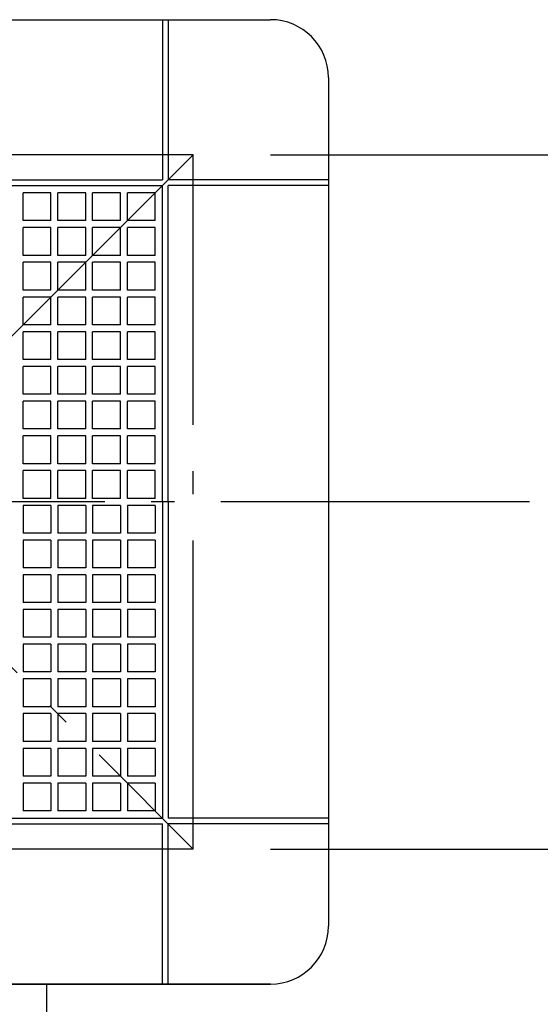
# Model space of a CAD drawing. Extents: x -446 to 778, y -589 to 491.
# Drawn here: x 45 to 180, y -130 to 125 of the extents above; entities that cross this region are included whole.
import ezdxf

# ---------------------------------------------------------------- set-up
doc = ezdxf.new("R2010")
doc.units = 0
doc.header["$LTSCALE"] = 20
doc.linetypes.add('CONTINOUS', pattern=[0])
doc.linetypes.add('DASHDOT', pattern=[5.5, 4, -0.6, 0.3, -0.6])
for name, color, linetype in [('BASIS', 6, 'DASHDOT'), ('DETAIL', 5, 'CONTINUOUS'), ('OUTLINE', 3, 'CONTINUOUS'), ('SERVICESPACE', 2, 'DASHDOT'), ('SIZE', 30, 'CONTINUOUS')]:
    doc.layers.add(name, color=color, linetype=linetype)

msp = doc.modelspace()

# ---------------------------------------------------------------- linework, layer by layer
at = {"layer": 'BASIS', "color": 6, "linetype": 'DASHDOT'}
msp.add_line((177.09062, 0), (-173.85895, 0), dxfattribs=at)
at = {"layer": 'DETAIL', "color": 5, "linetype": 'CONTINUOUS'}
for p, q in [((-110, 125), (110, 125)), ((82, 125), (82, 83.5)), ((83.5, 125), (83.5, 83.5)), ((125, 110), (125, -110)), ((0, 83.5), (82, 83.5)), ((0, 82), (82, 82)), ((82, 0), (82, 82)), ((125, 83.5), (83.5, 83.5)), ((83.5, 0), (83.5, 82)), ((125, 82), (83.5, 82)), ((53.1, 80.1), (45.9, 80.1)), ((45.9, 72.9), (45.9, 80.1)), ((53.1, 72.9), (53.1, 80.1)), ((62.1, 80.1), (54.9, 80.1)), ((54.9, 72.9), (54.9, 80.1)), ((62.1, 72.9), (62.1, 80.1)), ((71.1, 80.1), (63.9, 80.1)), ((63.9, 72.9), (63.9, 80.1)), ((71.1, 72.9), (71.1, 80.1)), ((80.1, 80.1), (72.9, 80.1)), ((72.9, 72.9), (72.9, 80.1)), ((80.1, 72.9), (80.1, 80.1)), ((53.1, 72.9), (45.9, 72.9)), ((62.1, 72.9), (54.9, 72.9)), ((71.1, 72.9), (63.9, 72.9)), ((80.1, 72.9), (72.9, 72.9)), ((53.1, 71.1), (45.9, 71.1)), ((45.9, 63.9), (45.9, 71.1)), ((53.1, 63.9), (53.1, 71.1)), ((62.1, 71.1), (54.9, 71.1)), ((54.9, 63.9), (54.9, 71.1)), ((62.1, 63.9), (62.1, 71.1)), ((71.1, 71.1), (63.9, 71.1)), ((63.9, 63.9), (63.9, 71.1)), ((71.1, 63.9), (71.1, 71.1)), ((80.1, 71.1), (72.9, 71.1)), ((72.9, 63.9), (72.9, 71.1)), ((80.1, 63.9), (80.1, 71.1)), ((53.1, 63.9), (45.9, 63.9)), ((62.1, 63.9), (54.9, 63.9)), ((71.1, 63.9), (63.9, 63.9)), ((80.1, 63.9), (72.9, 63.9)), ((53.1, 62.1), (45.9, 62.1)), ((45.9, 54.9), (45.9, 62.1)), ((53.1, 54.9), (53.1, 62.1)), ((62.1, 62.1), (54.9, 62.1)), ((54.9, 54.9), (54.9, 62.1)), ((62.1, 54.9), (62.1, 62.1)), ((71.1, 62.1), (63.9, 62.1)), ((63.9, 54.9), (63.9, 62.1)), ((71.1, 54.9), (71.1, 62.1)), ((80.1, 62.1), (72.9, 62.1)), ((72.9, 54.9), (72.9, 62.1)), ((80.1, 54.9), (80.1, 62.1)), ((53.1, 54.9), (45.9, 54.9)), ((62.1, 54.9), (54.9, 54.9)), ((71.1, 54.9), (63.9, 54.9)), ((80.1, 54.9), (72.9, 54.9)), ((53.1, 53.1), (45.9, 53.1)), ((45.9, 45.9), (45.9, 53.1)), ((53.1, 45.9), (53.1, 53.1)), ((62.1, 53.1), (54.9, 53.1)), ((54.9, 45.9), (54.9, 53.1)), ((62.1, 45.9), (62.1, 53.1)), ((71.1, 53.1), (63.9, 53.1)), ((63.9, 45.9), (63.9, 53.1)), ((71.1, 45.9), (71.1, 53.1)), ((80.1, 53.1), (72.9, 53.1)), ((72.9, 45.9), (72.9, 53.1)), ((80.1, 45.9), (80.1, 53.1)), ((53.1, 45.9), (45.9, 45.9)), ((53.1, 44.1), (45.9, 44.1)), ((45.9, 36.9), (45.9, 44.1)), ((53.1, 36.9), (53.1, 44.1)), ((62.1, 45.9), (54.9, 45.9)), ((62.1, 44.1), (54.9, 44.1)), ((54.9, 36.9), (54.9, 44.1)), ((62.1, 36.9), (62.1, 44.1)), ((71.1, 45.9), (63.9, 45.9)), ((71.1, 44.1), (63.9, 44.1)), ((63.9, 36.9), (63.9, 44.1)), ((71.1, 36.9), (71.1, 44.1)), ((80.1, 45.9), (72.9, 45.9)), ((80.1, 44.1), (72.9, 44.1)), ((72.9, 36.9), (72.9, 44.1)), ((80.1, 36.9), (80.1, 44.1)), ((53.1, 36.9), (45.9, 36.9)), ((62.1, 36.9), (54.9, 36.9)), ((71.1, 36.9), (63.9, 36.9)), ((80.1, 36.9), (72.9, 36.9)), ((53.1, 35.1), (45.9, 35.1)), ((45.9, 27.9), (45.9, 35.1)), ((53.1, 27.9), (53.1, 35.1)), ((62.1, 35.1), (54.9, 35.1)), ((54.9, 27.9), (54.9, 35.1)), ((62.1, 27.9), (62.1, 35.1)), ((71.1, 35.1), (63.9, 35.1)), ((63.9, 27.9), (63.9, 35.1)), ((71.1, 27.9), (71.1, 35.1)), ((80.1, 35.1), (72.9, 35.1)), ((72.9, 27.9), (72.9, 35.1)), ((80.1, 27.9), (80.1, 35.1)), ((53.1, 27.9), (45.9, 27.9)), ((53.1, 26.1), (45.9, 26.1)), ((45.9, 18.9), (45.9, 26.1)), ((53.1, 18.9), (53.1, 26.1)), ((62.1, 27.9), (54.9, 27.9)), ((62.1, 26.1), (54.9, 26.1)), ((54.9, 18.9), (54.9, 26.1)), ((62.1, 18.9), (62.1, 26.1)), ((71.1, 27.9), (63.9, 27.9)), ((71.1, 26.1), (63.9, 26.1)), ((63.9, 18.9), (63.9, 26.1)), ((71.1, 18.9), (71.1, 26.1)), ((80.1, 27.9), (72.9, 27.9)), ((80.1, 26.1), (72.9, 26.1)), ((72.9, 18.9), (72.9, 26.1)), ((80.1, 18.9), (80.1, 26.1)), ((53.1, 18.9), (45.9, 18.9)), ((62.1, 18.9), (54.9, 18.9)), ((71.1, 18.9), (63.9, 18.9)), ((80.1, 18.9), (72.9, 18.9)), ((53.1, 17.1), (45.9, 17.1)), ((45.9, 9.9), (45.9, 17.1)), ((45.9, 9.9), (45.9, 17.1)), ((53.1, 17.1), (45.9, 17.1)), ((53.1, 9.9), (53.1, 17.1)), ((53.1, 9.9), (53.1, 17.1)), ((62.1, 17.1), (54.9, 17.1)), ((54.9, 9.9), (54.9, 17.1)), ((54.9, 9.9), (54.9, 17.1)), ((62.1, 17.1), (54.9, 17.1)), ((62.1, 9.9), (62.1, 17.1)), ((62.1, 9.9), (62.1, 17.1)), ((71.1, 17.1), (63.9, 17.1)), ((63.9, 9.9), (63.9, 17.1)), ((63.9, 9.9), (63.9, 17.1)), ((71.1, 17.1), (63.9, 17.1)), ((71.1, 9.9), (71.1, 17.1)), ((71.1, 9.9), (71.1, 17.1)), ((80.1, 17.1), (72.9, 17.1)), ((72.9, 9.9), (72.9, 17.1)), ((72.9, 9.9), (72.9, 17.1)), ((80.1, 17.1), (72.9, 17.1)), ((80.1, 9.9), (80.1, 17.1)), ((80.1, 9.9), (80.1, 17.1)), ((53.1, 9.9), (45.9, 9.9)), ((53.1, 9.9), (45.9, 9.9)), ((53.1, 8.1), (45.9, 8.1)), ((45.9, 0.9), (45.9, 8.1)), ((45.9, 0.9), (45.9, 8.1)), ((53.1, 8.1), (45.9, 8.1)), ((53.1, 0.9), (53.1, 8.1)), ((53.1, 0.9), (53.1, 8.1)), ((62.1, 9.9), (54.9, 9.9)), ((62.1, 9.9), (54.9, 9.9)), ((62.1, 8.1), (54.9, 8.1)), ((54.9, 0.9), (54.9, 8.1)), ((54.9, 0.9), (54.9, 8.1)), ((62.1, 8.1), (54.9, 8.1)), ((62.1, 0.9), (62.1, 8.1)), ((62.1, 0.9), (62.1, 8.1)), ((71.1, 9.9), (63.9, 9.9)), ((71.1, 9.9), (63.9, 9.9)), ((71.1, 8.1), (63.9, 8.1)), ((63.9, 0.9), (63.9, 8.1)), ((63.9, 0.9), (63.9, 8.1)), ((71.1, 8.1), (63.9, 8.1)), ((71.1, 0.9), (71.1, 8.1)), ((71.1, 0.9), (71.1, 8.1)), ((80.1, 9.9), (72.9, 9.9)), ((80.1, 9.9), (72.9, 9.9)), ((80.1, 8.1), (72.9, 8.1)), ((72.9, 0.9), (72.9, 8.1)), ((72.9, 0.9), (72.9, 8.1)), ((80.1, 8.1), (72.9, 8.1)), ((80.1, 0.9), (80.1, 8.1)), ((80.1, 0.9), (80.1, 8.1)), ((53.1, 0.9), (45.9, 0.9)), ((53.1, 0.9), (45.9, 0.9)), ((62.1, 0.9), (54.9, 0.9)), ((62.1, 0.9), (54.9, 0.9)), ((71.1, 0.9), (63.9, 0.9)), ((71.1, 0.9), (63.9, 0.9)), ((80.1, 0.9), (72.9, 0.9)), ((80.1, 0.9), (72.9, 0.9)), ((82, 0), (82, -82)), ((83.5, 0), (83.5, -82)), ((45.9, -0.9), (45.9, -8.1)), ((53.1, -0.9), (45.9, -0.9)), ((53.1, -0.9), (45.9, -0.9)), ((45.9, -0.9), (45.9, -8.1)), ((53.1, -0.9), (53.1, -8.1)), ((53.1, -0.9), (53.1, -8.1)), ((54.9, -0.9), (54.9, -8.1)), ((62.1, -0.9), (54.9, -0.9)), ((62.1, -0.9), (54.9, -0.9)), ((54.9, -0.9), (54.9, -8.1)), ((62.1, -0.9), (62.1, -8.1)), ((62.1, -0.9), (62.1, -8.1)), ((63.9, -0.9), (63.9, -8.1)), ((71.1, -0.9), (63.9, -0.9)), ((71.1, -0.9), (63.9, -0.9)), ((63.9, -0.9), (63.9, -8.1)), ((71.1, -0.9), (71.1, -8.1)), ((71.1, -0.9), (71.1, -8.1)), ((72.9, -0.9), (72.9, -8.1)), ((80.1, -0.9), (72.9, -0.9)), ((80.1, -0.9), (72.9, -0.9)), ((72.9, -0.9), (72.9, -8.1)), ((80.1, -0.9), (80.1, -8.1)), ((80.1, -0.9), (80.1, -8.1)), ((53.1, -8.1), (45.9, -8.1)), ((53.1, -9.9), (45.9, -9.9)), ((45.9, -9.9), (45.9, -17.1)), ((53.1, -9.9), (53.1, -17.1)), ((62.1, -8.1), (54.9, -8.1)), ((62.1, -9.9), (54.9, -9.9)), ((54.9, -9.9), (54.9, -17.1)), ((62.1, -9.9), (62.1, -17.1)), ((71.1, -8.1), (63.9, -8.1)), ((71.1, -9.9), (63.9, -9.9)), ((63.9, -9.9), (63.9, -17.1)), ((71.1, -9.9), (71.1, -17.1)), ((80.1, -8.1), (72.9, -8.1)), ((80.1, -9.9), (72.9, -9.9)), ((72.9, -9.9), (72.9, -17.1)), ((80.1, -9.9), (80.1, -17.1)), ((53.1, -17.1), (45.9, -17.1)), ((62.1, -17.1), (54.9, -17.1)), ((71.1, -17.1), (63.9, -17.1)), ((80.1, -17.1), (72.9, -17.1)), ((53.1, -18.9), (45.9, -18.9)), ((45.9, -18.9), (45.9, -26.1)), ((53.1, -18.9), (53.1, -26.1)), ((62.1, -18.9), (54.9, -18.9)), ((54.9, -18.9), (54.9, -26.1)), ((62.1, -18.9), (62.1, -26.1)), ((71.1, -18.9), (63.9, -18.9)), ((63.9, -18.9), (63.9, -26.1)), ((71.1, -18.9), (71.1, -26.1)), ((80.1, -18.9), (72.9, -18.9)), ((72.9, -18.9), (72.9, -26.1)), ((80.1, -18.9), (80.1, -26.1)), ((53.1, -26.1), (45.9, -26.1)), ((53.1, -27.9), (45.9, -27.9)), ((45.9, -27.9), (45.9, -35.1)), ((53.1, -27.9), (53.1, -35.1)), ((62.1, -26.1), (54.9, -26.1)), ((62.1, -27.9), (54.9, -27.9)), ((54.9, -27.9), (54.9, -35.1)), ((62.1, -27.9), (62.1, -35.1)), ((71.1, -26.1), (63.9, -26.1)), ((71.1, -27.9), (63.9, -27.9)), ((63.9, -27.9), (63.9, -35.1)), ((71.1, -27.9), (71.1, -35.1)), ((80.1, -26.1), (72.9, -26.1)), ((80.1, -27.9), (72.9, -27.9)), ((72.9, -27.9), (72.9, -35.1)), ((80.1, -27.9), (80.1, -35.1)), ((53.1, -35.1), (45.9, -35.1)), ((62.1, -35.1), (54.9, -35.1)), ((71.1, -35.1), (63.9, -35.1)), ((80.1, -35.1), (72.9, -35.1)), ((53.1, -36.9), (45.9, -36.9)), ((45.9, -36.9), (45.9, -44.1)), ((53.1, -36.9), (53.1, -44.1)), ((62.1, -36.9), (54.9, -36.9)), ((54.9, -36.9), (54.9, -44.1)), ((62.1, -36.9), (62.1, -44.1)), ((71.1, -36.9), (63.9, -36.9)), ((63.9, -36.9), (63.9, -44.1)), ((71.1, -36.9), (71.1, -44.1)), ((80.1, -36.9), (72.9, -36.9)), ((72.9, -36.9), (72.9, -44.1)), ((80.1, -36.9), (80.1, -44.1)), ((53.1, -44.1), (45.9, -44.1)), ((53.1, -45.9), (45.9, -45.9)), ((45.9, -45.9), (45.9, -53.1)), ((53.1, -45.9), (53.1, -53.1)), ((62.1, -44.1), (54.9, -44.1)), ((62.1, -45.9), (54.9, -45.9)), ((54.9, -45.9), (54.9, -53.1)), ((62.1, -45.9), (62.1, -53.1)), ((71.1, -44.1), (63.9, -44.1)), ((71.1, -45.9), (63.9, -45.9)), ((63.9, -45.9), (63.9, -53.1)), ((71.1, -45.9), (71.1, -53.1)), ((80.1, -44.1), (72.9, -44.1)), ((80.1, -45.9), (72.9, -45.9)), ((72.9, -45.9), (72.9, -53.1)), ((80.1, -45.9), (80.1, -53.1)), ((53.1, -53.1), (45.9, -53.1)), ((62.1, -53.1), (54.9, -53.1)), ((71.1, -53.1), (63.9, -53.1)), ((80.1, -53.1), (72.9, -53.1)), ((53.1, -54.9), (45.9, -54.9)), ((45.9, -54.9), (45.9, -62.1)), ((53.1, -54.9), (53.1, -62.1)), ((62.1, -54.9), (54.9, -54.9)), ((54.9, -54.9), (54.9, -62.1)), ((62.1, -54.9), (62.1, -62.1)), ((71.1, -54.9), (63.9, -54.9)), ((63.9, -54.9), (63.9, -62.1)), ((71.1, -54.9), (71.1, -62.1)), ((72.9, -54.9), (72.9, -62.1)), ((80.1, -54.9), (72.9, -54.9)), ((80.1, -54.9), (80.1, -62.1)), ((53.1, -62.1), (45.9, -62.1)), ((62.1, -62.1), (54.9, -62.1)), ((71.1, -62.1), (63.9, -62.1)), ((80.1, -62.1), (72.9, -62.1)), ((53.1, -63.9), (45.9, -63.9)), ((45.9, -63.9), (45.9, -71.1)), ((53.1, -63.9), (53.1, -71.1)), ((62.1, -63.9), (54.9, -63.9)), ((54.9, -63.9), (54.9, -71.1)), ((62.1, -63.9), (62.1, -71.1)), ((63.9, -63.9), (63.9, -71.1)), ((71.1, -63.9), (63.9, -63.9)), ((71.1, -63.9), (71.1, -71.1)), ((72.9, -63.9), (72.9, -71.1)), ((80.1, -63.9), (72.9, -63.9)), ((80.1, -63.9), (80.1, -71.1)), ((53.1, -71.1), (45.9, -71.1)), ((62.1, -71.1), (54.9, -71.1)), ((71.1, -71.1), (63.9, -71.1)), ((80.1, -71.1), (72.9, -71.1)), ((53.1, -72.9), (45.9, -72.9)), ((45.9, -72.9), (45.9, -80.1)), ((53.1, -72.9), (53.1, -80.1)), ((62.1, -72.9), (54.9, -72.9)), ((54.9, -72.9), (54.9, -80.1)), ((62.1, -72.9), (62.1, -80.1)), ((63.9, -72.9), (63.9, -80.1)), ((71.1, -72.9), (63.9, -72.9)), ((71.1, -72.9), (71.1, -80.1)), ((72.9, -72.9), (72.9, -80.1)), ((80.1, -72.9), (72.9, -72.9)), ((80.1, -72.9), (80.1, -80.1)), ((53.1, -80.1), (45.9, -80.1)), ((62.1, -80.1), (54.9, -80.1)), ((71.1, -80.1), (63.9, -80.1)), ((80.1, -80.1), (72.9, -80.1)), ((0, -82), (82, -82)), ((0, -83.5), (82, -83.5)), ((82, -125), (82, -83.5)), ((125, -82), (83.5, -82)), ((83.5, -125), (83.5, -83.5)), ((125, -83.5), (83.5, -83.5)), ((110, -125), (-110, -125))]:
    msp.add_line(p, q, dxfattribs=at)
at = {"layer": 'DETAIL', "color": 5, "linetype": 'CONTINOUS'}
msp.add_line((52, -135.5), (52, -125), dxfattribs=at)
at = {"layer": 'DETAIL', "color": 5, "linetype": 'CONTINUOUS'}
for centre, start, end in [((110, 110), 0, 90), ((110, -110), 270, 0)]:
    msp.add_arc(centre, 15, start, end, dxfattribs=at)
at = {"layer": 'OUTLINE', "color": 3, "linetype": 'CONTINUOUS'}
for p, q in [((-110, 125), (110, 125)), ((125, 110), (125, -110)), ((-110, -125), (110, -125))]:
    msp.add_line(p, q, dxfattribs=at)
for centre, start, end in [((110, 110), 0, 90), ((110, -110), 270, 0)]:
    msp.add_arc(centre, 15, start, end, dxfattribs=at)
at = {"layer": 'SERVICESPACE', "color": 2, "linetype": 'DASHDOT'}
for p, q in [((90, 90), (-90, -90)), ((90, 90), (-90, 90)), ((-90, 90), (90, -90)), ((90, -90), (90, 90)), ((90, -90), (-90, -90))]:
    msp.add_line(p, q, dxfattribs=at)
at = {"layer": 'SIZE', "color": 30, "linetype": 'CONTINUOUS'}
for p, q in [((110, 90), (372.05906, 90)), ((110, -90), (372.05906, -90))]:
    msp.add_line(p, q, dxfattribs=at)

doc.saveas('drawing.dxf')
